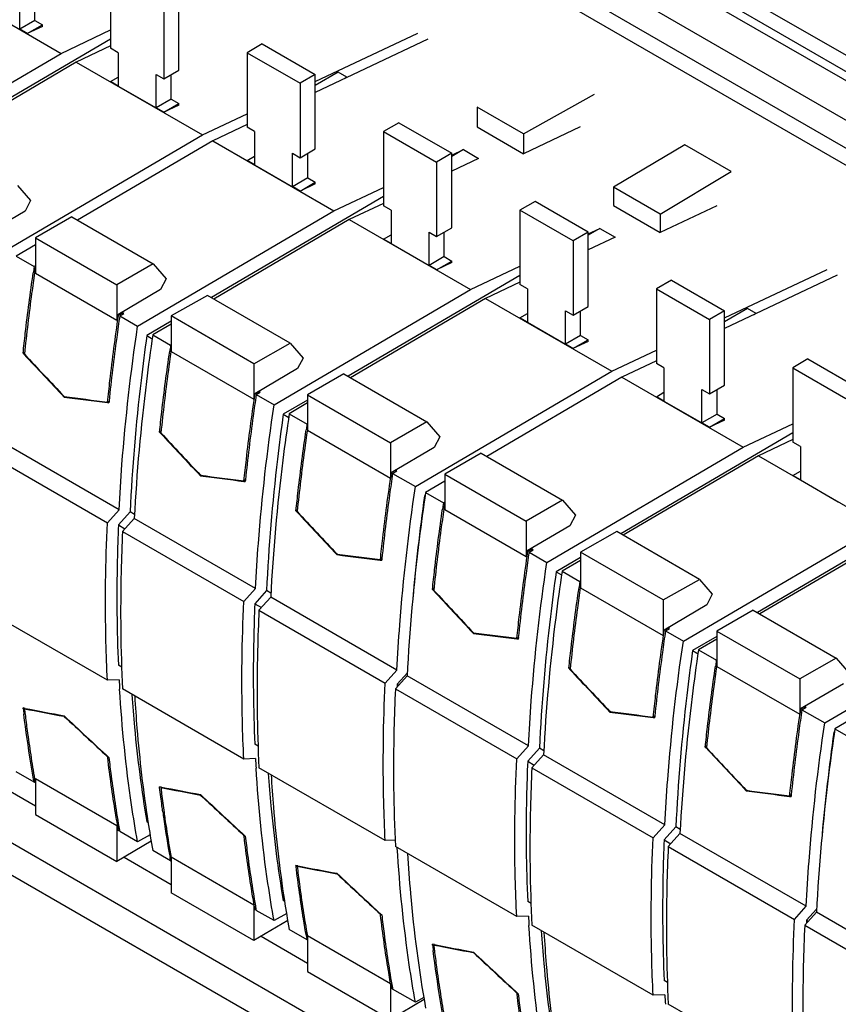
# Model space of a CAD drawing. Units: millimetres. Extents: x 78 to 604, y 247 to 705.
# Drawn here: x 122 to 199, y 503 to 595 of the extents above; entities that cross this region are included whole.
import ezdxf

# ---------------------------------------------------------------- set-up
doc = ezdxf.new("R2010")
doc.units = ezdxf.units.MM
doc.header["$LTSCALE"] = 61.877827
doc.layers.get('0').update_dxf_attribs({"linetype": 'CONTINUOUS'})

msp = doc.modelspace()

# ---------------------------------------------------------------- linework, layer by layer
at = {"color": 7, "linetype": 'CONTINUOUS'}
for p, q in [((117.793, 638.49), (233.264, 571.822)), ((233.264, 570.287), (117.793, 636.955)), ((236.517, 567.547), (121.046, 634.209)), ((242.633, 560.341), (127.162, 627.002)), ((240.404, 559.004), (124.935, 625.672)), ((240.406, 557.419), (124.935, 624.084)), ((130.779, 598.962), (130.779, 592.022)), ((114.842, 598.082), (126.156, 591.551)), ((122.294, 593.81), (122.294, 596.921)), ((123.708, 594.628), (123.708, 596.921)), ((137.143, 589.981), (137.143, 596.921)), ((135.729, 596.105), (135.729, 589.164)), ((123.708, 594.628), (122.294, 593.81)), ((123.708, 594.628), (124.415, 594.22)), ((122.998, 593.402), (122.294, 593.812)), ((122.998, 593.4), (124.415, 594.22)), ((124.415, 594.069), (122.998, 593.4)), ((124.415, 594.069), (124.415, 594.22)), ((126.156, 591.551), (130.779, 593.738)), ((130.779, 592.885), (114.745, 583.466)), ((149.871, 588.917), (159.426, 593.437)), ((160.38, 592.886), (149.871, 587.914)), ((130.779, 592.252), (127.57, 590.734)), ((131.487, 591.614), (130.779, 592.022)), ((144.922, 592.431), (143.507, 591.614)), ((144.922, 592.431), (149.871, 589.573)), ((107.837, 580.79), (126.156, 591.551)), ((131.487, 591.614), (131.487, 588.503)), ((143.507, 591.614), (143.507, 584.674)), ((143.507, 591.614), (148.457, 588.756)), ((127.57, 590.734), (114.973, 583.334)), ((127.57, 590.734), (139.344, 583.937)), ((135.729, 589.164), (137.143, 589.981)), ((130.777, 588.911), (131.487, 589.321)), ((131.487, 588.504), (130.777, 588.911)), ((135.022, 586.462), (135.022, 589.573)), ((135.022, 589.573), (135.729, 589.164)), ((136.436, 587.28), (136.436, 589.573)), ((149.871, 589.573), (148.457, 588.756)), ((152.017, 589.791), (149.871, 588.552)), ((149.871, 582.633), (149.871, 589.573)), ((152.809, 589.334), (152.017, 589.791)), ((152.809, 589.334), (152.544, 589.179)), ((131.486, 588.502), (135.022, 586.46)), ((148.457, 588.756), (148.457, 581.816)), ((136.436, 587.28), (135.022, 586.462)), ((136.436, 587.28), (137.143, 586.871)), ((169.288, 584.043), (175.913, 587.734)), ((135.726, 586.053), (135.022, 586.463)), ((135.726, 586.052), (137.143, 586.871)), ((137.143, 586.721), (135.726, 586.052)), ((137.143, 586.721), (137.143, 586.871)), ((164.957, 586.544), (164.957, 584.69)), ((169.288, 584.043), (164.957, 586.544)), ((139.344, 583.937), (143.507, 585.907)), ((143.507, 584.904), (140.298, 583.386)), ((144.214, 584.266), (143.507, 584.674)), ((157.65, 585.082), (156.235, 584.266)), ((157.65, 585.082), (162.599, 582.225)), ((164.957, 584.69), (169.288, 582.189)), ((174.576, 584.691), (169.288, 582.189)), ((121.025, 573.176), (139.344, 583.937)), ((144.214, 584.266), (144.214, 581.155)), ((156.235, 584.266), (156.235, 577.325)), ((156.235, 584.266), (161.185, 581.408)), ((169.288, 584.043), (169.288, 582.189)), ((140.298, 583.386), (127.697, 575.983)), ((140.298, 583.386), (151.612, 576.854)), ((148.457, 581.816), (149.871, 582.633)), ((163.693, 582.569), (162.599, 581.927)), ((162.599, 582.052), (163.693, 582.569)), ((163.693, 582.569), (165.108, 581.753)), ((184.332, 583.025), (177.685, 579.053)), ((188.681, 580.514), (184.332, 583.025)), ((143.505, 581.563), (144.214, 581.973)), ((144.214, 581.156), (143.505, 581.563)), ((147.75, 579.113), (147.75, 582.224)), ((147.75, 582.224), (148.457, 581.816)), ((149.164, 579.931), (149.164, 582.224)), ((162.599, 582.225), (161.185, 581.408)), ((162.599, 575.284), (162.599, 582.225)), ((165.108, 581.753), (162.599, 580.566)), ((144.214, 581.153), (147.75, 579.112)), ((161.185, 581.408), (161.185, 574.468)), ((149.164, 579.931), (147.75, 579.113)), ((149.164, 579.931), (149.871, 579.523)), ((182.034, 576.543), (188.681, 580.514)), ((122.094, 579.223), (123.294, 577.814)), ((148.454, 578.705), (147.75, 579.115)), ((148.454, 578.704), (149.871, 579.523)), ((149.871, 579.373), (148.454, 578.704)), ((149.871, 579.373), (149.871, 579.523)), ((151.612, 576.854), (156.235, 579.041)), ((177.685, 579.053), (177.685, 577.342)), ((182.034, 576.543), (177.685, 579.053)), ((156.235, 578.188), (140.186, 568.76)), ((123.294, 577.814), (122.789, 576.827)), ((156.235, 577.556), (153.026, 576.037)), ((156.942, 576.917), (156.235, 577.325)), ((170.378, 577.734), (168.963, 576.917)), ((175.327, 574.876), (170.378, 577.734)), ((177.685, 577.342), (182.034, 574.831)), ((187.321, 577.332), (182.034, 574.831)), ((122.789, 576.827), (118.78, 574.472)), ((127.147, 576.301), (123.762, 574.346)), ((127.147, 576.301), (134.749, 571.912)), ((133.293, 566.093), (151.612, 576.854)), ((156.942, 576.917), (156.942, 573.806)), ((168.963, 576.917), (168.963, 569.977)), ((173.913, 574.06), (168.963, 576.917)), ((182.034, 576.543), (182.034, 574.831)), ((153.026, 576.037), (140.414, 568.629)), ((153.026, 576.037), (164.34, 569.506)), ((161.185, 574.468), (162.599, 575.284)), ((176.421, 575.221), (175.327, 574.578)), ((175.327, 574.703), (176.421, 575.221)), ((176.421, 575.221), (177.835, 574.404)), ((123.762, 574.346), (123.762, 571.049)), ((123.762, 574.346), (131.363, 569.957)), ((156.233, 574.214), (156.942, 574.624)), ((156.942, 573.808), (156.233, 574.214)), ((160.478, 571.765), (160.478, 574.876)), ((160.478, 574.876), (161.185, 574.468)), ((161.892, 572.583), (161.892, 574.876)), ((175.327, 574.876), (173.913, 574.06)), ((175.327, 567.936), (175.327, 574.876)), ((177.835, 574.404), (175.327, 573.218)), ((123.762, 573.672), (121.979, 572.625)), ((156.942, 573.805), (160.478, 571.764)), ((173.913, 574.06), (173.913, 567.119)), ((121.979, 572.625), (123.646, 571.663)), ((161.892, 572.583), (160.478, 571.765)), ((161.892, 572.583), (162.599, 572.175)), ((123.639, 571.617), (123.646, 571.663)), ((123.639, 571.617), (123.646, 571.663)), ((123.762, 571.731), (123.646, 571.663)), ((134.749, 571.912), (131.363, 569.957)), ((134.749, 571.912), (135.948, 570.505)), ((161.182, 571.357), (160.478, 571.767)), ((161.182, 571.355), (162.599, 572.175)), ((162.599, 572.024), (161.182, 571.355)), ((162.599, 572.024), (162.599, 572.175)), ((164.34, 569.506), (168.963, 571.693)), ((123.762, 571.049), (131.363, 566.661)), ((168.963, 570.84), (152.929, 561.421)), ((188.055, 566.872), (197.61, 571.392)), ((198.564, 570.841), (188.055, 565.869)), ((131.363, 569.957), (131.363, 566.661)), ((135.948, 570.505), (135.442, 569.517)), ((168.963, 570.207), (165.754, 568.689)), ((169.67, 569.569), (168.963, 569.977)), ((183.106, 570.386), (181.691, 569.569)), ((183.106, 570.386), (188.055, 567.528)), ((135.442, 569.517), (131.437, 567.165)), ((139.825, 568.969), (136.436, 567.046)), ((147.533, 564.519), (139.825, 568.969)), ((146.021, 558.745), (164.34, 569.506)), ((169.67, 569.569), (169.67, 566.458)), ((181.691, 569.569), (181.691, 562.629)), ((181.691, 569.569), (186.641, 566.711)), ((165.754, 568.689), (153.157, 561.289)), ((165.754, 568.689), (177.528, 561.892)), ((173.913, 567.119), (175.327, 567.936)), ((131.437, 567.165), (131.519, 567.117)), ((131.512, 567.071), (131.519, 567.117)), ((131.513, 567.071), (131.519, 567.117)), ((131.905, 567.344), (131.519, 567.117)), ((131.627, 567.055), (132.013, 567.281)), ((131.627, 567.055), (133.293, 566.093)), ((131.905, 567.218), (131.905, 567.344)), ((132.013, 567.281), (131.905, 567.344)), ((136.436, 567.046), (136.436, 563.732)), ((144.144, 562.596), (136.436, 567.046)), ((168.961, 566.866), (169.67, 567.276)), ((169.67, 566.459), (168.961, 566.866)), ((173.206, 564.417), (173.206, 567.528)), ((173.206, 567.528), (173.913, 567.119)), ((174.62, 565.235), (174.62, 567.528)), ((188.055, 567.528), (186.641, 566.711)), ((190.201, 567.746), (188.055, 566.507)), ((188.055, 560.588), (188.055, 567.528)), ((190.992, 567.289), (190.201, 567.746)), ((190.992, 567.289), (190.728, 567.134)), ((136.436, 566.558), (134.157, 565.219)), ((136.436, 566.292), (134.707, 565.276)), ((169.67, 566.457), (173.206, 564.415)), ((186.641, 566.711), (186.641, 559.771)), ((134.157, 565.219), (134.661, 564.928)), ((134.707, 565.276), (136.374, 564.315)), ((174.62, 565.235), (173.206, 564.417)), ((174.62, 565.235), (175.327, 564.826)), ((136.367, 564.269), (136.374, 564.315)), ((136.367, 564.269), (136.374, 564.315)), ((136.426, 564.345), (136.374, 564.315)), ((144.144, 562.596), (147.533, 564.519)), ((147.533, 564.519), (148.727, 563.122)), ((173.91, 564.008), (173.206, 564.418)), ((173.91, 564.007), (175.327, 564.826)), ((175.327, 564.676), (173.91, 564.007)), ((175.327, 564.676), (175.327, 564.826)), ((122.755, 563.65), (122.613, 563.568)), ((122.613, 563.568), (122.708, 563.466)), ((136.434, 563.937), (136.405, 563.734)), ((136.436, 563.938), (136.408, 563.736)), ((136.436, 563.732), (144.144, 559.282)), ((177.528, 561.892), (181.691, 563.862)), ((144.144, 562.596), (144.144, 559.282)), ((148.727, 563.122), (148.223, 562.138)), ((181.691, 562.859), (178.482, 561.341)), ((182.398, 562.221), (181.691, 562.629)), ((195.833, 563.037), (194.419, 562.221)), ((195.833, 563.037), (200.783, 560.18)), ((148.223, 562.138), (144.218, 559.786)), ((152.535, 561.648), (149.147, 559.691)), ((152.535, 561.648), (160.278, 557.178)), ((159.209, 551.131), (177.528, 561.892)), ((182.398, 562.221), (182.398, 559.11)), ((194.419, 562.221), (194.419, 555.28)), ((194.419, 562.221), (199.369, 559.363)), ((178.482, 561.341), (165.881, 553.938)), ((178.482, 561.341), (189.796, 554.809)), ((186.641, 559.771), (188.055, 560.588)), ((126.518, 559.521), (126.436, 559.474)), ((144.218, 559.786), (144.248, 559.768)), ((144.241, 559.723), (144.248, 559.768)), ((144.242, 559.723), (144.248, 559.768)), ((144.634, 559.995), (144.248, 559.768)), ((144.355, 559.707), (144.741, 559.933)), ((144.355, 559.707), (146.021, 558.745)), ((144.634, 559.87), (144.634, 559.995)), ((144.741, 559.933), (144.634, 559.995)), ((149.147, 559.691), (149.147, 556.393)), ((149.147, 559.691), (156.89, 555.221)), ((181.689, 559.518), (182.398, 559.928)), ((182.398, 559.111), (181.689, 559.518)), ((185.934, 557.068), (185.934, 560.179)), ((185.934, 560.179), (186.641, 559.771)), ((187.348, 557.886), (187.348, 560.179)), ((126.41, 559.501), (126.436, 559.474)), ((130.489, 558.965), (130.612, 558.949)), ((130.496, 559.018), (130.628, 559.094)), ((130.627, 559.094), (130.612, 558.949)), ((130.628, 559.094), (130.612, 558.949)), ((149.147, 559.199), (146.885, 557.871)), ((149.147, 558.933), (147.435, 557.928)), ((182.398, 559.108), (185.934, 557.067)), ((146.885, 557.871), (147.389, 557.58)), ((147.435, 557.928), (149.101, 556.966)), ((187.348, 557.886), (185.934, 557.068)), ((187.348, 557.886), (188.055, 557.478)), ((149.095, 556.923), (149.101, 556.966)), ((149.095, 556.923), (149.101, 556.966)), ((149.151, 556.996), (149.101, 556.966)), ((160.278, 557.178), (156.89, 555.221)), ((160.278, 557.178), (161.478, 555.769)), ((186.638, 556.66), (185.934, 557.07)), ((186.638, 556.659), (188.055, 557.478)), ((188.055, 557.328), (186.638, 556.659)), ((188.055, 557.328), (188.055, 557.478)), ((189.796, 554.809), (194.419, 556.996)), ((135.483, 556.301), (135.341, 556.219)), ((135.341, 556.219), (135.436, 556.117)), ((149.144, 556.507), (149.128, 556.395)), ((149.147, 556.508), (149.131, 556.396)), ((149.147, 556.393), (156.89, 551.923)), ((194.419, 556.143), (178.37, 546.715)), ((131.567, 548.974), (120.253, 555.506)), ((156.89, 555.221), (156.89, 551.923)), ((161.478, 555.769), (160.973, 554.782)), ((194.419, 555.511), (191.21, 553.992)), ((195.126, 554.872), (194.419, 555.28)), ((119.161, 554.287), (130.475, 547.756)), ((160.973, 554.782), (156.964, 552.427)), ((165.331, 554.256), (161.945, 552.301)), ((165.331, 554.256), (172.933, 549.867)), ((171.477, 544.048), (189.796, 554.809)), ((195.126, 554.872), (195.126, 551.761)), ((191.21, 553.992), (178.598, 546.584)), ((191.21, 553.992), (202.524, 547.461)), ((139.245, 552.172), (139.164, 552.125)), ((156.964, 552.427), (156.976, 552.42)), ((156.969, 552.374), (156.976, 552.42)), ((156.97, 552.374), (156.976, 552.42)), ((157.362, 552.646), (156.976, 552.42)), ((157.083, 552.358), (157.469, 552.585)), ((157.083, 552.358), (159.209, 551.131)), ((157.362, 552.522), (157.362, 552.646)), ((157.469, 552.585), (157.362, 552.646)), ((161.945, 552.301), (161.945, 549.004)), ((161.945, 552.301), (169.547, 547.912)), ((194.417, 552.169), (195.126, 552.579)), ((195.126, 551.763), (194.417, 552.169)), ((139.138, 552.153), (139.164, 552.125)), ((143.209, 551.617), (143.34, 551.601)), ((143.357, 551.752), (143.215, 551.67)), ((143.356, 551.752), (143.34, 551.601)), ((143.357, 551.752), (143.34, 551.601)), ((161.945, 551.627), (160.163, 550.58)), ((195.126, 551.76), (198.662, 549.719)), ((160.163, 550.58), (161.829, 549.618)), ((160.125, 550.287), (160.065, 550.252)), ((160.065, 550.252), (160.116, 550.223)), ((161.823, 549.572), (161.829, 549.618)), ((161.823, 549.572), (161.829, 549.618)), ((161.945, 549.686), (161.829, 549.618)), ((172.933, 549.867), (169.547, 547.912)), ((172.933, 549.867), (174.132, 548.46)), ((130.475, 547.756), (131.567, 548.974)), ((132.593, 548.767), (131.5, 547.548)), ((133.006, 548.528), (132.593, 548.767)), ((148.195, 548.944), (148.069, 548.871)), ((148.069, 548.871), (148.151, 548.783)), ((161.945, 549.004), (169.547, 544.616)), ((207.147, 548.795), (191.113, 539.376)), ((132.981, 548.158), (131.889, 546.939)), ((144.295, 541.626), (132.981, 548.158)), ((169.547, 547.912), (169.547, 544.616)), ((174.132, 548.46), (173.626, 547.472)), ((131.5, 547.548), (132.116, 547.193)), ((131.889, 546.939), (143.203, 540.407)), ((173.626, 547.472), (169.621, 545.12)), ((178.009, 546.924), (174.62, 545.001)), ((185.716, 542.474), (178.009, 546.924)), ((184.205, 536.7), (202.524, 547.461)), ((203.938, 546.644), (191.341, 539.244)), ((151.973, 544.824), (151.892, 544.777)), ((169.621, 545.12), (169.703, 545.072)), ((169.696, 545.026), (169.703, 545.072)), ((169.697, 545.026), (169.703, 545.072)), ((170.089, 545.299), (169.703, 545.072)), ((169.811, 545.01), (170.197, 545.236)), ((169.811, 545.01), (171.477, 544.048)), ((170.089, 545.173), (170.089, 545.299)), ((170.197, 545.236), (170.089, 545.299)), ((174.62, 545.001), (174.62, 541.687)), ((182.328, 540.551), (174.62, 545.001)), ((151.866, 544.805), (151.892, 544.777)), ((155.937, 544.269), (156.068, 544.253)), ((156.085, 544.404), (155.943, 544.322)), ((156.085, 544.404), (156.068, 544.253)), ((156.084, 544.403), (156.068, 544.253)), ((174.62, 544.513), (172.341, 543.174)), ((174.62, 544.247), (172.891, 543.231)), ((172.341, 543.174), (172.845, 542.883)), ((172.891, 543.231), (174.557, 542.27)), ((174.551, 542.224), (174.557, 542.27)), ((174.551, 542.224), (174.557, 542.27)), ((174.61, 542.3), (174.557, 542.27)), ((182.328, 540.551), (185.716, 542.474)), ((185.716, 542.474), (186.91, 541.077)), ((143.203, 540.407), (144.295, 541.626)), ((145.321, 541.419), (144.228, 540.2)), ((145.734, 541.18), (145.321, 541.419)), ((160.938, 541.605), (160.797, 541.523)), ((160.797, 541.523), (160.892, 541.421)), ((174.618, 541.892), (174.589, 541.689)), ((174.62, 541.893), (174.592, 541.691)), ((174.62, 541.687), (182.328, 537.237)), ((145.709, 540.809), (144.617, 539.591)), ((157.483, 534.012), (145.709, 540.809)), ((182.328, 540.551), (182.328, 537.237)), ((186.91, 541.077), (186.407, 540.093)), ((130.475, 533.059), (119.161, 539.59)), ((144.228, 540.2), (144.844, 539.844)), ((144.617, 539.591), (156.39, 532.794)), ((186.407, 540.093), (182.402, 537.741)), ((190.719, 539.603), (187.331, 537.646)), ((190.719, 539.603), (198.462, 535.133)), ((197.393, 529.086), (215.711, 539.847)), ((164.594, 537.456), (164.62, 537.429)), ((164.701, 537.476), (164.62, 537.429)), ((182.402, 537.741), (182.432, 537.723)), ((182.425, 537.678), (182.432, 537.723)), ((182.426, 537.678), (182.432, 537.723)), ((182.818, 537.95), (182.432, 537.723)), ((182.539, 537.662), (182.925, 537.888)), ((182.539, 537.662), (184.205, 536.7)), ((182.818, 537.825), (182.818, 537.95)), ((182.925, 537.888), (182.818, 537.95)), ((187.331, 537.646), (187.331, 534.348)), ((187.331, 537.646), (195.074, 533.176)), ((168.673, 536.92), (168.796, 536.904)), ((168.68, 536.973), (168.812, 537.049)), ((168.811, 537.049), (168.796, 536.904)), ((168.812, 537.049), (168.796, 536.904)), ((187.331, 537.154), (185.069, 535.826)), ((187.331, 536.888), (185.619, 535.883)), ((185.069, 535.826), (185.573, 535.535)), ((185.619, 535.883), (187.285, 534.921)), ((187.279, 534.878), (187.285, 534.921)), ((187.279, 534.878), (187.285, 534.921)), ((187.335, 534.951), (187.285, 534.921)), ((198.462, 535.133), (195.074, 533.176)), ((198.462, 535.133), (199.662, 533.724)), ((131.823, 534.264), (131.5, 534.45)), ((156.39, 532.794), (157.483, 534.012)), ((173.666, 534.256), (173.525, 534.174)), ((173.525, 534.174), (173.62, 534.072)), ((187.328, 534.462), (187.312, 534.35)), ((187.331, 534.463), (187.315, 534.351)), ((187.331, 534.348), (195.074, 529.878)), ((131.567, 533.101), (130.475, 533.059)), ((158.437, 533.461), (157.345, 532.242)), ((158.457, 533.753), (157.516, 532.703)), ((169.751, 526.929), (158.437, 533.461)), ((195.074, 533.176), (195.074, 529.878)), ((143.203, 525.71), (131.889, 532.242)), ((157.345, 532.242), (168.659, 525.711)), ((157.516, 532.703), (157.676, 532.612)), ((199.157, 532.737), (195.148, 530.382)), ((122.624, 530.385), (122.613, 530.469)), ((122.623, 530.384), (122.613, 530.469)), ((122.797, 530.434), (122.613, 530.469)), ((122.797, 530.434), (122.737, 530.399)), ((177.322, 530.108), (177.348, 530.08)), ((177.429, 530.127), (177.348, 530.08)), ((195.148, 530.382), (195.16, 530.375)), ((195.153, 530.329), (195.16, 530.375)), ((195.154, 530.329), (195.16, 530.375)), ((195.546, 530.601), (195.16, 530.375)), ((195.267, 530.313), (195.652, 530.54)), ((195.267, 530.313), (197.393, 529.086)), ((195.546, 530.477), (195.546, 530.601)), ((195.652, 530.54), (195.546, 530.601)), ((126.427, 529.693), (126.442, 529.69)), ((126.472, 529.708), (126.442, 529.69)), ((181.393, 529.572), (181.524, 529.556)), ((181.541, 529.707), (181.399, 529.625)), ((181.54, 529.707), (181.524, 529.556)), ((181.541, 529.707), (181.524, 529.556)), ((200.129, 529.582), (198.347, 528.535)), ((198.347, 528.535), (200.013, 527.573)), ((198.308, 528.242), (198.249, 528.207)), ((198.249, 528.207), (198.3, 528.178)), ((144.551, 526.915), (144.228, 527.102)), ((168.659, 525.711), (169.751, 526.929)), ((170.776, 526.722), (169.684, 525.503)), ((171.19, 526.483), (170.776, 526.722)), ((186.379, 526.899), (186.253, 526.826)), ((186.253, 526.826), (186.334, 526.738)), ((130.523, 525.933), (130.496, 525.917)), ((130.506, 525.837), (130.496, 525.917)), ((130.505, 525.836), (130.496, 525.917)), ((144.295, 525.753), (143.203, 525.71)), ((171.165, 526.113), (170.073, 524.894)), ((182.479, 519.581), (171.165, 526.113)), ((156.39, 518.097), (144.617, 524.894)), ((169.684, 525.503), (170.3, 525.148)), ((170.073, 524.894), (181.387, 518.362)), ((119.383, 523.856), (123.762, 521.328)), ((123.646, 523.545), (121.979, 524.507)), ((123.646, 523.545), (123.596, 523.824)), ((123.646, 523.545), (123.598, 523.826)), ((123.69, 523.84), (123.752, 523.484)), ((123.693, 523.843), (123.752, 523.484)), ((123.762, 523.854), (123.762, 520.539)), ((131.363, 519.465), (123.762, 523.854)), ((123.646, 523.545), (123.734, 523.595)), ((135.352, 523.036), (135.341, 523.121)), ((135.351, 523.036), (135.341, 523.121)), ((135.525, 523.085), (135.341, 523.121)), ((135.525, 523.085), (135.465, 523.051)), ((190.05, 522.76), (190.076, 522.732)), ((190.157, 522.779), (190.076, 522.732)), ((139.155, 522.345), (139.169, 522.342)), ((139.2, 522.359), (139.169, 522.342)), ((194.121, 522.224), (194.252, 522.208)), ((194.269, 522.359), (194.127, 522.277)), ((194.269, 522.359), (194.252, 522.208)), ((194.268, 522.358), (194.252, 522.208)), ((231.065, 454.62), (116.655, 520.674)), ((123.762, 520.539), (131.363, 516.151)), ((131.363, 519.465), (131.363, 516.151)), ((131.412, 519.186), (131.437, 519.047)), ((134.299, 519.762), (134.154, 519.845)), ((181.387, 518.362), (182.479, 519.581)), ((183.504, 519.374), (182.412, 518.155)), ((183.918, 519.135), (183.504, 519.374)), ((131.519, 519), (131.437, 519.047)), ((131.608, 519.05), (131.519, 519)), ((131.603, 519.074), (131.627, 518.937)), ((131.604, 519.075), (131.627, 518.937)), ((133.293, 517.976), (131.627, 518.937)), ((134.474, 518.646), (133.293, 517.976)), ((143.243, 518.593), (143.215, 518.577)), ((143.227, 518.488), (143.215, 518.577)), ((143.226, 518.487), (143.215, 518.577)), ((183.893, 518.764), (182.801, 517.546)), ((195.667, 511.967), (183.893, 518.764)), ((116.655, 517.71), (231.065, 451.656)), ((134.57, 518.035), (131.363, 516.151)), ((157.326, 518.133), (156.39, 518.097)), ((168.659, 511.014), (157.345, 517.545)), ((182.412, 518.155), (183.028, 517.799)), ((182.801, 517.546), (194.574, 510.749)), ((132.04, 516.549), (136.436, 514.01)), ((136.374, 516.197), (134.707, 517.159)), ((136.374, 516.197), (136.317, 516.514)), ((136.374, 516.197), (136.319, 516.516)), ((136.411, 516.53), (136.434, 516.397)), ((136.414, 516.533), (136.436, 516.399)), ((136.436, 516.536), (136.436, 513.222)), ((144.144, 512.087), (136.436, 516.536)), ((136.374, 516.197), (136.428, 516.228)), ((148.079, 515.692), (148.069, 515.772)), ((148.079, 515.692), (148.069, 515.772)), ((148.239, 515.74), (148.069, 515.772)), ((148.18, 515.705), (148.239, 515.74)), ((151.883, 514.996), (151.897, 514.994)), ((151.928, 515.011), (151.897, 514.994)), ((144.144, 508.772), (136.436, 513.222)), ((144.144, 512.087), (144.144, 508.772)), ((144.193, 511.808), (144.218, 511.668)), ((147.027, 512.413), (146.882, 512.497)), ((170.007, 512.219), (169.684, 512.405)), ((194.574, 510.749), (195.667, 511.967)), ((144.248, 511.651), (144.218, 511.668)), ((144.248, 511.651), (144.336, 511.701)), ((144.335, 511.7), (144.355, 511.589)), ((144.336, 511.701), (144.355, 511.589)), ((146.021, 510.627), (144.355, 511.589)), ((147.202, 511.297), (146.021, 510.627)), ((155.971, 511.244), (155.943, 511.228)), ((155.955, 511.139), (155.943, 511.228)), ((155.954, 511.139), (155.943, 511.228)), ((169.751, 511.056), (168.659, 511.014)), ((196.621, 511.416), (195.529, 510.197)), ((196.641, 511.708), (195.7, 510.658)), ((207.935, 504.884), (196.621, 511.416)), ((147.307, 510.63), (144.144, 508.772)), ((181.387, 503.665), (170.073, 510.197)), ((195.529, 510.197), (206.843, 503.666)), ((195.7, 510.658), (195.86, 510.567)), ((144.821, 509.17), (149.147, 506.672)), ((149.101, 508.849), (147.435, 509.811)), ((149.132, 509.194), (149.144, 509.123)), ((149.135, 509.196), (149.147, 509.125)), ((149.147, 509.198), (149.147, 505.884)), ((156.89, 504.728), (149.147, 509.198)), ((149.101, 508.849), (149.147, 508.874)), ((160.808, 508.34), (160.797, 508.424)), ((160.807, 508.339), (160.797, 508.424)), ((160.981, 508.389), (160.797, 508.424)), ((160.981, 508.389), (160.921, 508.354)), ((164.611, 507.648), (164.625, 507.645)), ((164.656, 507.663), (164.625, 507.645)), ((149.147, 505.884), (156.89, 501.413)), ((156.89, 504.728), (156.89, 501.413)), ((156.939, 504.449), (156.964, 504.31)), ((182.735, 504.87), (182.412, 505.057)), ((156.976, 504.302), (156.964, 504.31)), ((156.976, 504.302), (157.064, 504.352)), ((157.063, 504.352), (157.083, 504.241)), ((157.064, 504.352), (157.083, 504.241)), ((159.209, 503.013), (157.083, 504.241)), ((160.006, 503.466), (159.209, 503.013)), ((168.707, 503.888), (168.68, 503.872)), ((168.69, 503.792), (168.68, 503.872)), ((168.689, 503.791), (168.68, 503.872)), ((182.479, 503.708), (181.387, 503.665)), ((160.038, 503.263), (156.89, 501.413)), ((194.574, 496.052), (182.801, 502.849))]:
    msp.add_line(p, q, dxfattribs=at)
for centre, radius, start, end in [((365.365, 535.449), 244.417, 171.49018, 171.61833), ((280.418, 548.583), 158.347, 171.64155, 171.83949), ((322.544, 538.811), 193.199, 171.56099, 171.71202), ((378.935, 527.975), 245.268, 171.49032, 171.6127), ((1178.927, 1546.187), 1442.685, 222.935545, 223.150974), ((1198.51, 1565.378), 1470.055, 222.963236, 223.174649), ((298.048, 1899.922), 1351.333, 262.704256, 262.877522), ((335.325, 531.432), 193.199, 171.56099, 171.71202), ((290.673, 1850.531), 1301.461, 262.750267, 262.930093), ((392.027, 520.573), 245.636, 171.48988, 171.61081), ((1191.656, 1538.839), 1442.686, 222.935545, 223.150974), ((1211.238, 1558.03), 1470.055, 222.963236, 223.174649), ((310.775, 1892.562), 1351.32, 262.704255, 262.87717), ((348.071, 524.074), 193.199, 171.56099, 171.71202), ((303.4, 1843.174), 1301.453, 262.750267, 262.929728), ((403.549, 513.404), 244.417, 171.49018, 171.61833), ((318.602, 526.538), 158.347, 171.64155, 171.83949), ((1204.369, 1531.477), 1442.666, 222.934762, 223.150975), ((1223.953, 1550.669), 1470.037, 222.962467, 223.17465), ((323.503, 1885.213), 1351.32, 262.704255, 262.87717), ((360.728, 516.766), 193.199, 171.56099, 171.71202), ((316.128, 1835.826), 1301.453, 262.750267, 262.929728), ((417.119, 505.93), 245.268, 171.49032, 171.6127), ((1217.111, 1524.142), 1442.685, 222.935545, 223.150974), ((1236.694, 1543.333), 1470.055, 222.963236, 223.174649), ((336.232, 1877.877), 1351.333, 262.704256, 262.877522), ((373.509, 509.387), 193.199, 171.56099, 171.71202), ((328.857, 1828.486), 1301.461, 262.750267, 262.930093), ((430.211, 498.528), 245.636, 171.48988, 171.61081), ((1229.839, 1516.794), 1442.686, 222.935545, 223.150974), ((1249.422, 1535.985), 1470.055, 222.963236, 223.174649), ((267.917, 540.513), 136.551, 183.1114, 183.48415), ((228.092, 543.039), 106.225, 186.84213, 187.11424), ((270.492, 547.705), 148.764, 186.68012, 186.87454), ((319.341, 1547.312), 1035.744, 259.057784, 259.2656), ((323.276, 1573.549), 1062.206, 259.120842, 259.320683), ((348.959, 1870.517), 1351.32, 262.704255, 262.87717), ((386.255, 502.029), 193.199, 171.56099, 171.71202), ((1182.852, 1659.662), 1546.848, 226.925581, 227.136984), ((1173.533, 1650.781), 1534.029, 226.954724, 227.161574), ((341.584, 1821.129), 1301.453, 262.750267, 262.929728), ((1242.553, 1509.432), 1442.666, 222.934762, 223.150975), ((1262.137, 1528.624), 1470.037, 222.962467, 223.17465), ((280.645, 533.164), 136.551, 183.1114, 183.48415), ((332.069, 1539.964), 1035.744, 259.057784, 259.2656), ((336.004, 1566.201), 1062.206, 259.120842, 259.320683), ((361.687, 1863.168), 1351.32, 262.704255, 262.87717), ((1195.581, 1652.315), 1546.848, 226.925581, 227.136984), ((1186.262, 1643.434), 1534.031, 226.954724, 227.161154), ((354.312, 1813.781), 1301.453, 262.750267, 262.929728), ((277.092, 540.38), 142.8, 187.88916, 188.16286), ((239.596, 534.96), 104.914, 188.14034, 190.12596), ((235.858, 534.445), 101.035, 187.81078, 188.15091), ((241.945, 538.831), 112.265, 189.93318, 190.07777), ((247.306, 537.304), 114.386, 188.77826, 190.14349), ((344.79, 1532.579), 1035.707, 259.057024, 259.265603), ((348.726, 1558.824), 1062.178, 259.1201, 259.320684), ((1208.308, 1644.966), 1546.848, 226.925581, 227.136984), ((1198.99, 1636.086), 1534.031, 226.954724, 227.161154), ((254.726, 531.452), 112.265, 189.93318, 190.07777), ((260.034, 529.956), 114.386, 188.77826, 190.14349), ((306.101, 518.468), 136.551, 183.1114, 183.48415), ((281.088, 532.666), 134.118, 190.08567, 190.22887), ((266.276, 520.994), 106.225, 186.84213, 187.11424), ((308.676, 525.66), 148.764, 186.68012, 186.87454), ((357.525, 1525.267), 1035.744, 259.057784, 259.2656), ((361.46, 1551.504), 1062.206, 259.120842, 259.320683), ((1221.036, 1637.617), 1546.848, 226.925581, 227.136984), ((1211.717, 1628.736), 1534.029, 226.954724, 227.161574), ((267.472, 524.094), 112.265, 189.93318, 190.07777), ((318.829, 511.119), 136.551, 183.1114, 183.48415)]:
    msp.add_arc(centre, radius, start, end, dxfattribs=at)
for centre, major_axis, start_param, end_param in [((270.402, 591.269), (79.25, 137.257), -4.103183, -4.03353), ((270.402, 591.269), (79.927, 138.43), -3.977617, -3.975519), ((308.586, 569.224), (79.25, 137.257), -4.103183, -4.03353), ((308.586, 569.224), (79.927, 138.43), -3.977617, -3.975519)]:
    msp.add_ellipse(centre, major_axis=major_axis, ratio=0.577352, start_param=start_param, end_param=end_param, dxfattribs=at)
for points, knots in [([(122.613, 563.568), (122.678, 564.19), (122.853, 565.75), (123.157, 568.255), (123.42, 570.134), (123.558, 571.077)], [0, 0, 0, 0, 0.247824, 0.622445, 1, 1, 1, 1]), ([(123.674, 571.06), (123.583, 570.425), (123.366, 568.845), (123.04, 566.324), (122.834, 564.435), (122.737, 563.493)], [0, 0, 0, 0, 0.252188, 0.627565, 1, 1, 1, 1]), ([(130.496, 559.018), (130.565, 559.684), (130.86, 562.374), (131.214, 565.057), (131.512, 567.071)], [0, 0, 0, 0, 0.247758, 1, 1, 1, 1]), ([(131.627, 567.055), (131.529, 566.387), (131.297, 564.724), (130.95, 562.072), (130.73, 560.084), (130.627, 559.094)], [0, 0, 0, 0, 0.252281, 0.627712, 1, 1, 1, 1]), ([(131.567, 548.974), (131.639, 550.378), (132.005, 556.103), (132.658, 561.809), (133.293, 566.093)], [0, 0, 0, 0, 0.244945, 1, 1, 1, 1]), ([(134.157, 565.219), (133.96, 563.828), (133.249, 558.365), (132.783, 552.868), (132.593, 548.767)], [0, 0, 0, 0, 0.254939, 1, 1, 1, 1]), ([(134.707, 565.276), (134.493, 563.829), (133.715, 558.146), (133.2, 552.426), (132.981, 548.158)], [0, 0, 0, 0, 0.255026, 1, 1, 1, 1]), ([(135.341, 556.219), (135.406, 556.843), (135.582, 558.408), (135.887, 560.92), (136.15, 562.806), (136.29, 563.751)], [0, 0, 0, 0, 0.247818, 0.622439, 1, 1, 1, 1]), ([(136.405, 563.734), (136.314, 563.098), (136.096, 561.513), (135.769, 558.985), (135.563, 557.089), (135.465, 556.145)], [0, 0, 0, 0, 0.252194, 0.627573, 1, 1, 1, 1]), ([(143.215, 551.67), (143.285, 552.337), (143.474, 554.01), (143.802, 556.696), (144.09, 558.712), (144.241, 559.723)], [0, 0, 0, 0, 0.247683, 0.62229, 1, 1, 1, 1]), ([(144.355, 559.707), (144.257, 559.039), (144.025, 557.378), (143.678, 554.728), (143.458, 552.741), (143.356, 551.752)], [0, 0, 0, 0, 0.252279, 0.62771, 1, 1, 1, 1]), ([(144.295, 541.626), (144.367, 543.029), (144.733, 548.754), (145.386, 554.46), (146.021, 558.745)], [0, 0, 0, 0, 0.244945, 1, 1, 1, 1]), ([(146.885, 557.871), (146.688, 556.48), (145.977, 551.016), (145.511, 545.52), (145.321, 541.419)], [0, 0, 0, 0, 0.254939, 1, 1, 1, 1]), ([(147.435, 557.928), (147.221, 556.481), (146.443, 550.798), (145.928, 545.077), (145.709, 540.809)], [0, 0, 0, 0, 0.255026, 1, 1, 1, 1]), ([(148.069, 548.871), (148.134, 549.495), (148.31, 551.062), (148.615, 553.577), (148.879, 555.464), (149.019, 556.41)], [0, 0, 0, 0, 0.247816, 0.622437, 1, 1, 1, 1]), ([(149.128, 556.395), (149.035, 555.759), (148.681, 553.236), (148.377, 550.706), (148.18, 548.811)], [0, 0, 0, 0, 0.25211, 1, 1, 1, 1]), ([(155.943, 544.322), (156.013, 544.989), (156.202, 546.662), (156.53, 549.348), (156.818, 551.363), (156.969, 552.374)], [0, 0, 0, 0, 0.247683, 0.62229, 1, 1, 1, 1]), ([(157.083, 552.358), (156.985, 551.691), (156.753, 550.03), (156.406, 547.379), (156.186, 545.393), (156.084, 544.403)], [0, 0, 0, 0, 0.252279, 0.62771, 1, 1, 1, 1]), ([(157.483, 534.012), (157.554, 535.416), (157.921, 541.141), (158.573, 546.847), (159.209, 551.131)], [0, 0, 0, 0, 0.244945, 1, 1, 1, 1]), ([(160.163, 550.58), (159.949, 549.133), (159.171, 543.449), (158.656, 537.729), (158.437, 533.461)], [0, 0, 0, 0, 0.255026, 1, 1, 1, 1]), ([(160.797, 541.523), (160.862, 542.145), (161.037, 543.705), (161.341, 546.21), (161.604, 548.089), (161.742, 549.032)], [0, 0, 0, 0, 0.247824, 0.622445, 1, 1, 1, 1]), ([(161.858, 549.015), (161.767, 548.38), (161.55, 546.8), (161.224, 544.279), (161.018, 542.39), (160.921, 541.448)], [0, 0, 0, 0, 0.252188, 0.627565, 1, 1, 1, 1]), ([(130.475, 533.059), (130.415, 534.257), (130.235, 539.154), (130.301, 544.059), (130.475, 547.756)], [0, 0, 0, 0, 0.244787, 1, 1, 1, 1]), ([(131.5, 547.548), (131.453, 546.437), (131.313, 542.072), (131.355, 537.701), (131.5, 534.45)], [0, 0, 0, 0, 0.254708, 1, 1, 1, 1]), ([(131.889, 546.939), (131.83, 545.69), (131.656, 540.793), (131.708, 535.887), (131.889, 532.242)], [0, 0, 0, 0, 0.255235, 1, 1, 1, 1]), ([(168.68, 536.973), (168.749, 537.639), (169.044, 540.329), (169.398, 543.012), (169.696, 545.026)], [0, 0, 0, 0, 0.247758, 1, 1, 1, 1]), ([(169.811, 545.01), (169.713, 544.342), (169.481, 542.679), (169.134, 540.027), (168.914, 538.039), (168.811, 537.049)], [0, 0, 0, 0, 0.252281, 0.627712, 1, 1, 1, 1]), ([(169.751, 526.929), (169.823, 528.333), (170.189, 534.058), (170.841, 539.764), (171.477, 544.048)], [0, 0, 0, 0, 0.244945, 1, 1, 1, 1]), ([(172.341, 543.174), (172.144, 541.783), (171.433, 536.32), (170.967, 530.823), (170.776, 526.722)], [0, 0, 0, 0, 0.254939, 1, 1, 1, 1]), ([(172.891, 543.231), (172.677, 541.784), (171.899, 536.101), (171.384, 530.381), (171.165, 526.113)], [0, 0, 0, 0, 0.255026, 1, 1, 1, 1]), ([(173.525, 534.174), (173.59, 534.798), (173.766, 536.363), (174.071, 538.875), (174.334, 540.761), (174.474, 541.706)], [0, 0, 0, 0, 0.247818, 0.622439, 1, 1, 1, 1]), ([(174.589, 541.689), (174.498, 541.053), (174.28, 539.468), (173.953, 536.94), (173.747, 535.044), (173.649, 534.1)], [0, 0, 0, 0, 0.252194, 0.627573, 1, 1, 1, 1]), ([(143.203, 525.71), (143.143, 526.908), (142.963, 531.805), (143.029, 536.711), (143.203, 540.407)], [0, 0, 0, 0, 0.244787, 1, 1, 1, 1]), ([(144.228, 540.2), (144.181, 539.089), (144.041, 534.724), (144.083, 530.353), (144.228, 527.102)], [0, 0, 0, 0, 0.254708, 1, 1, 1, 1]), ([(144.617, 539.591), (144.558, 538.342), (144.384, 533.445), (144.436, 528.539), (144.617, 524.894)], [0, 0, 0, 0, 0.255235, 1, 1, 1, 1]), ([(181.399, 529.625), (181.469, 530.292), (181.658, 531.965), (181.986, 534.651), (182.274, 536.667), (182.425, 537.678)], [0, 0, 0, 0, 0.247683, 0.62229, 1, 1, 1, 1]), ([(182.539, 537.662), (182.441, 536.994), (182.209, 535.333), (181.862, 532.683), (181.642, 530.696), (181.54, 529.707)], [0, 0, 0, 0, 0.252279, 0.62771, 1, 1, 1, 1]), ([(182.479, 519.581), (182.551, 520.984), (182.917, 526.709), (183.569, 532.415), (184.205, 536.7)], [0, 0, 0, 0, 0.244945, 1, 1, 1, 1]), ([(185.069, 535.826), (184.872, 534.435), (184.161, 528.971), (183.695, 523.475), (183.504, 519.374)], [0, 0, 0, 0, 0.254939, 1, 1, 1, 1]), ([(185.619, 535.883), (185.405, 534.436), (184.627, 528.753), (184.112, 523.032), (183.893, 518.764)], [0, 0, 0, 0, 0.255026, 1, 1, 1, 1]), ([(186.253, 526.826), (186.318, 527.45), (186.494, 529.017), (186.799, 531.532), (187.063, 533.419), (187.203, 534.365)], [0, 0, 0, 0, 0.247816, 0.622437, 1, 1, 1, 1]), ([(187.312, 534.35), (187.219, 533.714), (186.865, 531.191), (186.561, 528.661), (186.364, 526.766)], [0, 0, 0, 0, 0.25211, 1, 1, 1, 1]), ([(133.293, 517.976), (133.088, 519.124), (132.319, 523.842), (131.838, 528.607), (131.618, 532.214)], [0, 0, 0, 0, 0.243963, 1, 1, 1, 1]), ([(156.39, 518.097), (156.331, 519.295), (156.151, 524.192), (156.217, 529.097), (156.39, 532.794)], [0, 0, 0, 0, 0.244787, 1, 1, 1, 1]), ([(157.345, 532.242), (157.286, 530.993), (157.112, 526.096), (157.164, 521.19), (157.345, 517.545)], [0, 0, 0, 0, 0.255235, 1, 1, 1, 1]), ([(132.754, 531.715), (132.825, 530.7), (133.149, 526.729), (133.659, 522.772), (134.154, 519.845)], [0, 0, 0, 0, 0.255162, 1, 1, 1, 1]), ([(133.022, 531.574), (133.081, 530.574), (133.359, 526.652), (133.812, 522.742), (134.259, 519.847)], [0, 0, 0, 0, 0.254965, 1, 1, 1, 1]), ([(194.127, 522.277), (194.197, 522.944), (194.386, 524.617), (194.714, 527.303), (195.002, 529.318), (195.153, 530.329)], [0, 0, 0, 0, 0.247683, 0.62229, 1, 1, 1, 1]), ([(195.267, 530.313), (195.169, 529.646), (194.937, 527.985), (194.59, 525.334), (194.37, 523.348), (194.268, 522.358)], [0, 0, 0, 0, 0.252279, 0.62771, 1, 1, 1, 1]), ([(123.596, 523.824), (123.507, 524.322), (123.16, 526.335), (122.875, 528.358), (122.684, 529.883)], [0, 0, 0, 0, 0.247532, 1, 1, 1, 1]), ([(122.797, 529.898), (122.859, 529.386), (123.019, 528.113), (123.315, 526.093), (123.56, 524.587), (123.69, 523.84)], [0, 0, 0, 0, 0.252569, 0.628555, 1, 1, 1, 1]), ([(195.667, 511.967), (195.738, 513.371), (196.105, 519.096), (196.757, 524.802), (197.393, 529.086)], [0, 0, 0, 0, 0.244945, 1, 1, 1, 1]), ([(198.347, 528.535), (198.133, 527.088), (197.355, 521.404), (196.839, 515.684), (196.621, 511.416)], [0, 0, 0, 0, 0.255026, 1, 1, 1, 1]), ([(131.519, 519), (131.419, 519.56), (131.03, 521.831), (130.71, 524.114), (130.505, 525.836)], [0, 0, 0, 0, 0.246983, 1, 1, 1, 1]), ([(130.612, 525.851), (130.68, 525.277), (130.854, 523.852), (131.181, 521.592), (131.456, 519.908), (131.603, 519.074)], [0, 0, 0, 0, 0.252907, 0.628932, 1, 1, 1, 1]), ([(168.659, 511.014), (168.599, 512.212), (168.419, 517.109), (168.485, 522.014), (168.659, 525.711)], [0, 0, 0, 0, 0.244787, 1, 1, 1, 1]), ([(146.021, 510.627), (145.816, 511.775), (145.047, 516.494), (144.566, 521.258), (144.346, 524.866)], [0, 0, 0, 0, 0.243963, 1, 1, 1, 1]), ([(169.684, 525.503), (169.637, 524.392), (169.497, 520.027), (169.539, 515.656), (169.684, 512.405)], [0, 0, 0, 0, 0.254708, 1, 1, 1, 1]), ([(170.073, 524.894), (170.014, 523.645), (169.84, 518.748), (169.892, 513.842), (170.073, 510.197)], [0, 0, 0, 0, 0.255235, 1, 1, 1, 1]), ([(145.482, 524.366), (145.553, 523.352), (145.877, 519.38), (146.387, 515.423), (146.882, 512.497)], [0, 0, 0, 0, 0.255162, 1, 1, 1, 1]), ([(145.75, 524.226), (145.809, 523.225), (146.087, 519.304), (146.54, 515.394), (146.987, 512.499)], [0, 0, 0, 0, 0.254965, 1, 1, 1, 1]), ([(135.644, 520.779), (135.618, 520.966), (135.516, 521.718), (135.419, 522.47), (135.351, 523.036)], [0, 0, 0, 0, 0.248954, 1, 1, 1, 1]), ([(135.465, 523.051), (135.488, 522.855), (135.581, 522.075), (135.681, 521.296), (135.761, 520.714)], [0, 0, 0, 0, 0.251055, 1, 1, 1, 1]), ([(135.844, 520.12), (135.887, 519.818), (136.064, 518.619), (136.256, 517.423), (136.411, 516.53)], [0, 0, 0, 0, 0.251882, 1, 1, 1, 1]), ([(144.248, 511.651), (144.147, 512.211), (143.901, 513.621), (143.558, 515.9), (143.33, 517.62), (143.226, 518.487)], [0, 0, 0, 0, 0.247162, 0.62114, 1, 1, 1, 1]), ([(143.34, 518.502), (143.408, 517.927), (143.583, 516.496), (143.912, 514.227), (144.188, 512.537), (144.335, 511.7)], [0, 0, 0, 0, 0.25292, 0.628949, 1, 1, 1, 1]), ([(181.387, 503.665), (181.327, 504.863), (181.147, 509.76), (181.213, 514.666), (181.387, 518.362)], [0, 0, 0, 0, 0.244787, 1, 1, 1, 1]), ([(159.209, 503.013), (159.001, 504.175), (158.223, 508.952), (157.741, 513.776), (157.523, 517.429)], [0, 0, 0, 0, 0.243894, 1, 1, 1, 1]), ([(182.412, 518.155), (182.365, 517.044), (182.225, 512.679), (182.267, 508.308), (182.412, 505.057)], [0, 0, 0, 0, 0.254708, 1, 1, 1, 1]), ([(182.801, 517.546), (182.742, 516.297), (182.568, 511.4), (182.62, 506.494), (182.801, 502.849)], [0, 0, 0, 0, 0.255235, 1, 1, 1, 1]), ([(158.478, 516.878), (158.551, 515.64), (158.905, 510.813), (159.529, 506.005), (160.163, 502.462)], [0, 0, 0, 0, 0.256208, 1, 1, 1, 1]), ([(149.042, 509.179), (148.947, 509.713), (148.717, 511.057), (148.394, 513.229), (148.178, 514.866), (148.079, 515.692)], [0, 0, 0, 0, 0.24732, 0.621298, 1, 1, 1, 1]), ([(148.18, 515.705), (148.245, 515.154), (148.517, 512.978), (148.849, 510.808), (149.132, 509.194)], [0, 0, 0, 0, 0.252893, 1, 1, 1, 1]), ([(156.976, 504.302), (156.875, 504.863), (156.629, 506.273), (156.286, 508.552), (156.058, 510.272), (155.954, 511.139)], [0, 0, 0, 0, 0.247162, 0.62114, 1, 1, 1, 1]), ([(156.068, 511.154), (156.136, 510.578), (156.311, 509.147), (156.64, 506.879), (156.916, 505.189), (157.063, 504.352)], [0, 0, 0, 0, 0.25292, 0.628949, 1, 1, 1, 1]), ([(171.477, 495.931), (171.272, 497.079), (170.503, 501.797), (170.022, 506.562), (169.802, 510.169)], [0, 0, 0, 0, 0.243963, 1, 1, 1, 1]), ([(194.574, 496.052), (194.515, 497.25), (194.335, 502.147), (194.401, 507.052), (194.574, 510.749)], [0, 0, 0, 0, 0.244787, 1, 1, 1, 1]), ([(195.529, 510.197), (195.47, 508.948), (195.296, 504.051), (195.348, 499.145), (195.529, 495.5)], [0, 0, 0, 0, 0.255235, 1, 1, 1, 1]), ([(170.938, 509.67), (171.009, 508.655), (171.333, 504.684), (171.843, 500.727), (172.338, 497.8)], [0, 0, 0, 0, 0.255162, 1, 1, 1, 1]), ([(171.206, 509.529), (171.265, 508.529), (171.543, 504.607), (171.996, 500.697), (172.443, 497.802)], [0, 0, 0, 0, 0.254965, 1, 1, 1, 1]), ([(161.779, 501.779), (161.691, 502.277), (161.344, 504.29), (161.059, 506.313), (160.868, 507.838)], [0, 0, 0, 0, 0.247532, 1, 1, 1, 1]), ([(160.981, 507.853), (161.043, 507.341), (161.203, 506.068), (161.499, 504.048), (161.744, 502.542), (161.874, 501.795)], [0, 0, 0, 0, 0.252569, 0.628555, 1, 1, 1, 1]), ([(169.703, 496.955), (169.603, 497.515), (169.214, 499.786), (168.894, 502.069), (168.689, 503.791)], [0, 0, 0, 0, 0.246983, 1, 1, 1, 1]), ([(168.796, 503.806), (168.864, 503.232), (169.038, 501.807), (169.365, 499.547), (169.64, 497.863), (169.787, 497.029)], [0, 0, 0, 0, 0.252907, 0.628932, 1, 1, 1, 1])]:
    msp.add_open_spline(points, degree=3, knots=knots, dxfattribs=at)

doc.saveas('drawing.dxf')
